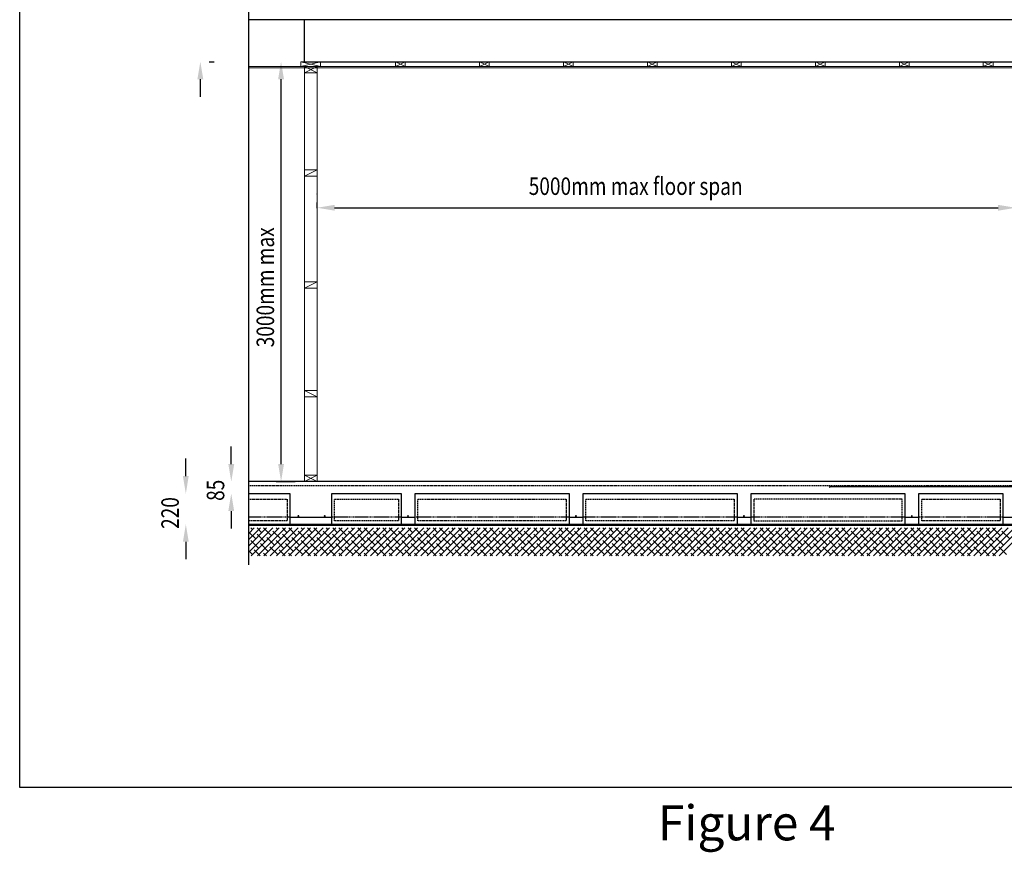
# Model space of a CAD drawing. Units: millimetres. Extents: x -857399 to -803352, y 260492 to 525387.
# Drawn here: x -845741 to -838706, y 479102 to 485050 of the extents above; entities that cross this region are included whole.
import ezdxf

# ---------------------------------------------------------------- set-up
doc = ezdxf.new("R2010")
doc.units = ezdxf.units.MM
for name, pattern in [('DASHED2', [0.375, 0.25, -0.125]), ('HIDDEN', [0.375, 0.25, -0.125]), ('HIDDEN2', [4.7625, 3.175, -1.5875])]:
    doc.linetypes.add(name, pattern=pattern)
for name, color, linetype in [('075', 9, 'CONTINUOUS'), ('1_OUTLINE', 3, 'CONTINUOUS'), ('DPM', 3, 'HIDDEN2'), ('G_Text_0.23', 7, 'CONTINUOUS'), ('HATCH', 8, 'CONTINUOUS'), ('MESH', 7, 'DASHED2'), ('POLYSTYRENE', 8, 'DASHED2'), ('REINFORCEMENT', 7, 'CONTINUOUS'), ('REINFORCEMENT-HID', 9, 'HIDDEN'), ('S_Break_Line_0.15', 8, 'CONTINUOUS'), ('TIMBER', 8, 'CONTINUOUS')]:
    doc.layers.add(name, color=color, linetype=linetype)
for name, color, linetype, lineweight in [('0_Pen_No__1', 9, 'CONTINUOUS', 5), ('0_Pen_No__2', 8, 'CONTINUOUS', 5), ('0_Pen_No__21', 7, 'CONTINUOUS', 13), ('CLNG', 254, 'CONTINUOUS', 18), ('Des_ Floors_Pen_No__1', 7, 'CONTINUOUS', 5), ('Des_ Walls_Pen_No__2', 8, 'CONTINUOUS', 5)]:
    doc.layers.add(name, color=color, linetype=linetype, lineweight=lineweight)
doc.styles.add('ROMANS', font='ROMANS.shx', dxfattribs={"width": 0.8})
doc.styles.get("Standard").update_dxf_attribs({"font": 'romans.shx'})

msp = doc.modelspace()

# ---------------------------------------------------------------- linework, layer by layer
at = {"layer": '075', "color": 1}
for p, q in [((-844387.5, 484749.9), (-844350.7, 484749.9)), ((-844450.7, 484624.9), (-844450.7, 484499.9)), ((-843873.8, 481874.9), (-843873.8, 484624.9)), ((-843616, 483804.6), (-843616, 483806.3)), ((-843491, 483706.3), (-838751, 483706.3)), ((-844229.7, 481874.9), (-844229.7, 481999.9)), ((-844554.3, 481789.9), (-844554.3, 481914.9)), ((-843907.9, 481749.9), (-843773.8, 481749.9)), ((-844229.7, 481539.9), (-844229.7, 481414.9)), ((-844554.3, 481319.9), (-844554.3, 481194.9))]:
    msp.add_line(p, q, dxfattribs=at)
for points in [[(-844471.5, 484624.9), (-844429.9, 484624.9), (-844450.7, 484749.9)], [(-843894.6, 484624.9), (-843853, 484624.9), (-843873.8, 484749.9)], [(-843491, 483727.1), (-843491, 483685.5), (-843616, 483706.3)], [(-838751, 483727.1), (-838751, 483685.5), (-838626, 483706.3)], [(-844250.5, 481874.9), (-844208.8, 481874.9), (-844229.7, 481749.9)], [(-843894.6, 481874.9), (-843853, 481874.9), (-843873.8, 481749.9)], [(-844575.2, 481789.9), (-844533.5, 481789.9), (-844554.3, 481664.9)], [(-844250.5, 481539.9), (-844208.8, 481539.9), (-844229.7, 481664.9)], [(-844575.2, 481319.9), (-844533.5, 481319.9), (-844554.3, 481444.9)]]:
    msp.add_solid(points, dxfattribs=at)
at = {"layer": '0_Pen_No__1'}
for p, q in [((-843706, 484704.9), (-843706, 484714.9)), ((-843683, 484714.9), (-843593, 484714.9)), ((-843616, 481749.9), (-843706, 481749.9))]:
    msp.add_line(p, q, dxfattribs=at)
at = {"layer": '0_Pen_No__2'}
for p, q in [((-843733, 484714.9), (-843593, 484749.9)), ((-843733, 484749.9), (-843593, 484714.9)), ((-843706, 484714.9), (-843616, 484714.9)), ((-843706, 484669.9), (-843616, 484714.9)), ((-843706, 484714.9), (-843616, 484669.9)), ((-843693, 484714.9), (-843683, 484714.9)), ((-843706, 483932.4), (-843616, 483977.4)), ((-843706, 483132.4), (-843616, 483177.4)), ((-843706, 482399.9), (-843616, 482354.9)), ((-843706, 481749.9), (-843616, 481794.9)), ((-843706, 481794.9), (-843616, 481749.9))]:
    msp.add_line(p, q, dxfattribs=at)
at = {"layer": '0_Pen_No__21'}
for p, q in [((-843733, 484749.9), (-843593, 484749.9)), ((-843733, 484714.9), (-843733, 484749.9)), ((-843593, 484714.9), (-843733, 484714.9)), ((-843706, 484714.9), (-843616, 484714.9)), ((-843706, 484669.9), (-843706, 484714.9)), ((-843683, 484714.9), (-843593, 484714.9)), ((-843616, 484714.9), (-843616, 484669.9)), ((-843593, 484749.9), (-843593, 484714.9)), ((-843616, 484669.9), (-843706, 484669.9)), ((-843706, 483977.4), (-843616, 483977.4)), ((-843706, 483932.4), (-843706, 483977.4)), ((-843616, 483932.4), (-843706, 483932.4)), ((-843616, 483977.4), (-843616, 483932.4)), ((-843706, 483177.4), (-843616, 483177.4)), ((-843706, 483132.4), (-843706, 483177.4)), ((-843616, 483177.4), (-843616, 483132.4)), ((-843616, 483132.4), (-843706, 483132.4)), ((-843706, 482399.9), (-843616, 482399.9)), ((-843706, 482354.9), (-843706, 482399.9)), ((-843616, 482399.9), (-843616, 482354.9)), ((-843616, 482354.9), (-843706, 482354.9)), ((-843706, 481794.9), (-843616, 481794.9)), ((-843706, 481749.9), (-843706, 481794.9)), ((-843616, 481794.9), (-843616, 481749.9)), ((-843616, 481749.9), (-843706, 481749.9))]:
    msp.add_line(p, q, dxfattribs=at)
at = {"layer": '1_OUTLINE'}
for p, q in [((-845741.3, 479565.1), (-845741.3, 493149.5)), ((-838526, 481749.9), (-844107, 481749.9)), ((-844107, 481664.9), (-843811, 481664.9)), ((-843811, 481664.9), (-843811, 481444.9)), ((-843511, 481444.9), (-843511, 481664.9)), ((-843511, 481664.9), (-843016, 481664.9)), ((-843016, 481664.9), (-843016, 481444.9)), ((-842916, 481444.9), (-842916, 481664.9)), ((-842916, 481664.9), (-841816, 481664.9)), ((-841816, 481664.9), (-841816, 481444.9)), ((-841716, 481444.9), (-841716, 481664.9)), ((-841716, 481664.9), (-840616, 481664.9)), ((-840616, 481664.9), (-840616, 481444.9)), ((-840516, 481444.9), (-840516, 481664.9)), ((-840516, 481664.9), (-839416, 481664.9)), ((-839416, 481664.9), (-839416, 481444.9)), ((-839316, 481444.9), (-839316, 481664.9)), ((-839316, 481664.9), (-838716, 481664.9)), ((-838716, 481664.9), (-838716, 481444.9)), ((-843811, 481444.9), (-843511, 481444.9)), ((-843016, 481444.9), (-842916, 481444.9)), ((-841816, 481444.9), (-841716, 481444.9)), ((-840616, 481444.9), (-840516, 481444.9)), ((-839416, 481444.9), (-839316, 481444.9)), ((-838716, 481444.9), (-838416, 481444.9)), ((-834962.3, 479565.1), (-845741.3, 479565.1))]:
    msp.add_line(p, q, dxfattribs=at)
at = {"layer": 'CLNG', "ltscale": 200}
for p, q in [((-838616, 484714.9), (-844107, 484714.9)), ((-843056.3, 484749.9), (-842986.3, 484749.9)), ((-843056.3, 484714.9), (-843056.3, 484749.9)), ((-843021.3, 484732.4), (-843056.3, 484749.9)), ((-843021.3, 484732.4), (-843056.3, 484714.9)), ((-842986.3, 484714.9), (-843056.3, 484714.9)), ((-843021.3, 484732.4), (-842986.3, 484749.9)), ((-843021.3, 484732.4), (-842986.3, 484714.9)), ((-842986.3, 484749.9), (-842986.3, 484714.9)), ((-842456.3, 484749.9), (-842386.3, 484749.9)), ((-842456.3, 484714.9), (-842456.3, 484749.9)), ((-842421.3, 484732.4), (-842456.3, 484749.9)), ((-842421.3, 484732.4), (-842456.3, 484714.9)), ((-842386.3, 484714.9), (-842456.3, 484714.9)), ((-842421.3, 484732.4), (-842386.3, 484749.9)), ((-842421.3, 484732.4), (-842386.3, 484714.9)), ((-842386.3, 484749.9), (-842386.3, 484714.9)), ((-841856.3, 484749.9), (-841786.3, 484749.9)), ((-841856.3, 484714.9), (-841856.3, 484749.9)), ((-841821.3, 484732.4), (-841856.3, 484749.9)), ((-841821.3, 484732.4), (-841856.3, 484714.9)), ((-841786.3, 484714.9), (-841856.3, 484714.9)), ((-841821.3, 484732.4), (-841786.3, 484749.9)), ((-841821.3, 484732.4), (-841786.3, 484714.9)), ((-841786.3, 484749.9), (-841786.3, 484714.9)), ((-841256.3, 484749.9), (-841186.3, 484749.9)), ((-841256.3, 484714.9), (-841256.3, 484749.9)), ((-841221.3, 484732.4), (-841256.3, 484749.9)), ((-841221.3, 484732.4), (-841256.3, 484714.9)), ((-841186.3, 484714.9), (-841256.3, 484714.9)), ((-841221.3, 484732.4), (-841186.3, 484749.9)), ((-841221.3, 484732.4), (-841186.3, 484714.9)), ((-841186.3, 484749.9), (-841186.3, 484714.9)), ((-840656.3, 484749.9), (-840586.3, 484749.9)), ((-840656.3, 484714.9), (-840656.3, 484749.9)), ((-840621.3, 484732.4), (-840656.3, 484749.9)), ((-840621.3, 484732.4), (-840656.3, 484714.9)), ((-840586.3, 484714.9), (-840656.3, 484714.9)), ((-840621.3, 484732.4), (-840586.3, 484749.9)), ((-840621.3, 484732.4), (-840586.3, 484714.9)), ((-840586.3, 484749.9), (-840586.3, 484714.9)), ((-840056.3, 484749.9), (-839986.3, 484749.9)), ((-840056.3, 484714.9), (-840056.3, 484749.9)), ((-840021.3, 484732.4), (-840056.3, 484749.9)), ((-840021.3, 484732.4), (-840056.3, 484714.9)), ((-839986.3, 484714.9), (-840056.3, 484714.9)), ((-840021.3, 484732.4), (-839986.3, 484749.9)), ((-840021.3, 484732.4), (-839986.3, 484714.9)), ((-839986.3, 484749.9), (-839986.3, 484714.9)), ((-839456.3, 484749.9), (-839386.3, 484749.9)), ((-839456.3, 484714.9), (-839456.3, 484749.9)), ((-839421.3, 484732.4), (-839456.3, 484749.9)), ((-839421.3, 484732.4), (-839456.3, 484714.9)), ((-839386.3, 484714.9), (-839456.3, 484714.9)), ((-839421.3, 484732.4), (-839386.3, 484749.9)), ((-839421.3, 484732.4), (-839386.3, 484714.9)), ((-839386.3, 484749.9), (-839386.3, 484714.9)), ((-838856.3, 484749.9), (-838786.3, 484749.9)), ((-838856.3, 484714.9), (-838856.3, 484749.9)), ((-838821.3, 484732.4), (-838856.3, 484749.9)), ((-838821.3, 484732.4), (-838856.3, 484714.9)), ((-838786.3, 484714.9), (-838856.3, 484714.9)), ((-838821.3, 484732.4), (-838786.3, 484749.9)), ((-838821.3, 484732.4), (-838786.3, 484714.9)), ((-838786.3, 484749.9), (-838786.3, 484714.9)), ((-844107, 484704.9), (-838616, 484704.9))]:
    msp.add_line(p, q, dxfattribs=at)
at = {"layer": 'Des_ Floors_Pen_No__1'}
for p, q in [((-838616, 484749.9), (-843706, 484749.9)), ((-843593, 484749.9), (-843683, 484749.9))]:
    msp.add_line(p, q, dxfattribs=at)
at = {"layer": 'Des_ Walls_Pen_No__2', "color": 8, "linetype": 'Continuous', "lineweight": 5}
for p, q in [((-843706, 484714.9), (-843706, 481749.9)), ((-843616, 481749.9), (-843616, 484714.9))]:
    msp.add_line(p, q, dxfattribs=at)
at = {"layer": 'DPM', "linetype": 'DASHED2', "ltscale": 10}
msp.add_line((-844107, 481439.3), (-838409.4, 481439.3), dxfattribs=at)
at = {"layer": 'G_Text_0.23', "color": 1}
msp.add_line((-843616, 483704.6), (-843616, 483744.6), dxfattribs=at)
msp.add_solid([(-843893.8, 484629.9), (-843853.8, 484629.9), (-843873.8, 484749.9)], dxfattribs=at)
at = {"layer": 'HATCH'}
for p, q in [((-844105.3, 481380.2), (-844066.8, 481418.7)), ((-844103.3, 481337.2), (-844021.9, 481418.6)), ((-844101.4, 481294.2), (-843977, 481418.6)), ((-844099.5, 481251.3), (-843932.1, 481418.6)), ((-844077.8, 481407.7), (-844088.7, 481418.7)), ((-844087.2, 481218.7), (-843887.2, 481418.6)), ((-844010.4, 481385.2), (-844043.8, 481418.7)), ((-844042.3, 481218.7), (-843842.3, 481418.6)), ((-843943.1, 481362.8), (-843998.9, 481418.6)), ((-843997.4, 481218.7), (-843797.4, 481418.6)), ((-843952.5, 481218.7), (-843752.5, 481418.6)), ((-843898.1, 481407.7), (-843909.1, 481418.6)), ((-843907.6, 481218.7), (-843707.6, 481418.6)), ((-843830.8, 481385.2), (-843864.2, 481418.6)), ((-843862.7, 481218.7), (-843662.7, 481418.6)), ((-843763.4, 481362.8), (-843819.3, 481418.6)), ((-843817.8, 481218.7), (-843617.8, 481418.6)), ((-843772.9, 481218.7), (-843572.9, 481418.6)), ((-843718.5, 481407.7), (-843729.5, 481418.6)), ((-843728, 481218.7), (-843528, 481418.6)), ((-843651.2, 481385.2), (-843684.6, 481418.6)), ((-843683.1, 481218.7), (-843483.1, 481418.6)), ((-843583.8, 481362.8), (-843639.7, 481418.6)), ((-843638.2, 481218.7), (-843438.2, 481418.6)), ((-843593.3, 481218.6), (-843393.3, 481418.6)), ((-843538.9, 481407.7), (-843549.9, 481418.6)), ((-843548.4, 481218.6), (-843348.4, 481418.6)), ((-843471.6, 481385.2), (-843505, 481418.6)), ((-843503.5, 481218.6), (-843303.5, 481418.6)), ((-843404.2, 481362.8), (-843460.1, 481418.6)), ((-843458.6, 481218.6), (-843258.6, 481418.6)), ((-843413.7, 481218.6), (-843213.7, 481418.6)), ((-843359.3, 481407.7), (-843370.3, 481418.6)), ((-843368.8, 481218.6), (-843168.8, 481418.6)), ((-843292, 481385.2), (-843325.4, 481418.6)), ((-843323.9, 481218.6), (-843123.9, 481418.6)), ((-843224.6, 481362.8), (-843280.5, 481418.6)), ((-843279, 481218.6), (-843079, 481418.6)), ((-843234.1, 481218.6), (-843034.1, 481418.6)), ((-843179.7, 481407.7), (-843190.7, 481418.6)), ((-843189.2, 481218.6), (-842989.2, 481418.6)), ((-843112.4, 481385.2), (-843145.8, 481418.6)), ((-843144.3, 481218.6), (-842944.3, 481418.6)), ((-843045, 481362.8), (-843100.9, 481418.6)), ((-843099.4, 481218.6), (-842899.4, 481418.6)), ((-843054.5, 481218.6), (-842854.5, 481418.6)), ((-843000.1, 481407.7), (-843011.1, 481418.6)), ((-843009.6, 481218.6), (-842809.6, 481418.6)), ((-842932.8, 481385.2), (-842966.2, 481418.6)), ((-842964.7, 481218.6), (-842764.7, 481418.6)), ((-842865.4, 481362.8), (-842921.3, 481418.6)), ((-842919.8, 481218.6), (-842719.8, 481418.6)), ((-842874.9, 481218.6), (-842674.9, 481418.6)), ((-842820.5, 481407.7), (-842831.5, 481418.6)), ((-842830, 481218.6), (-842630, 481418.6)), ((-842753.2, 481385.2), (-842786.6, 481418.6)), ((-842785.1, 481218.6), (-842585.1, 481418.6)), ((-842685.8, 481362.8), (-842741.7, 481418.6)), ((-842740.2, 481218.6), (-842540.2, 481418.6)), ((-842695.3, 481218.6), (-842495.3, 481418.6)), ((-842640.9, 481407.7), (-842651.9, 481418.6)), ((-842650.4, 481218.6), (-842450.4, 481418.6)), ((-842573.6, 481385.2), (-842607, 481418.6)), ((-842605.5, 481218.6), (-842405.5, 481418.6)), ((-842506.2, 481362.8), (-842562.1, 481418.6)), ((-842560.6, 481218.6), (-842360.6, 481418.6)), ((-842515.6, 481218.6), (-842315.7, 481418.6)), ((-842461.3, 481407.7), (-842472.3, 481418.6)), ((-842470.7, 481218.6), (-842270.8, 481418.6)), ((-842394, 481385.2), (-842427.4, 481418.6)), ((-842425.8, 481218.6), (-842225.8, 481418.6)), ((-842326.6, 481362.8), (-842382.5, 481418.6)), ((-842380.9, 481218.6), (-842180.9, 481418.6)), ((-842336, 481218.6), (-842136, 481418.6)), ((-842281.7, 481407.7), (-842292.7, 481418.6)), ((-842291.1, 481218.6), (-842091.1, 481418.6)), ((-842214.4, 481385.2), (-842247.8, 481418.6)), ((-842246.2, 481218.6), (-842046.2, 481418.6)), ((-842147, 481362.8), (-842202.9, 481418.6)), ((-842201.3, 481218.6), (-842001.3, 481418.6)), ((-842156.4, 481218.6), (-841956.4, 481418.6)), ((-842102.1, 481407.7), (-842113.1, 481418.6)), ((-842111.5, 481218.6), (-841911.5, 481418.6)), ((-842034.7, 481385.2), (-842068.1, 481418.6)), ((-842066.6, 481218.6), (-841866.6, 481418.6)), ((-841967.4, 481362.8), (-842023.2, 481418.6)), ((-842021.7, 481218.6), (-841821.7, 481418.6)), ((-841976.8, 481218.6), (-841776.8, 481418.6)), ((-841922.5, 481407.7), (-841933.4, 481418.6)), ((-841931.9, 481218.6), (-841731.9, 481418.6)), ((-841855.1, 481385.2), (-841888.5, 481418.6)), ((-841887, 481218.6), (-841687, 481418.6)), ((-841787.8, 481362.8), (-841843.6, 481418.6)), ((-841842.1, 481218.6), (-841642.1, 481418.6)), ((-841797.2, 481218.6), (-841597.2, 481418.6)), ((-841742.9, 481407.7), (-841753.8, 481418.6)), ((-841752.3, 481218.6), (-841552.3, 481418.6)), ((-841675.5, 481385.2), (-841708.9, 481418.6)), ((-841707.4, 481218.6), (-841507.4, 481418.6)), ((-841608.2, 481362.8), (-841664, 481418.6)), ((-841662.5, 481218.6), (-841462.5, 481418.6)), ((-841617.6, 481218.6), (-841417.6, 481418.6)), ((-841563.3, 481407.7), (-841574.2, 481418.6)), ((-841572.7, 481218.6), (-841372.7, 481418.6)), ((-841495.9, 481385.2), (-841529.3, 481418.6)), ((-841527.8, 481218.6), (-841327.8, 481418.6)), ((-841428.6, 481362.8), (-841484.4, 481418.6)), ((-841482.9, 481218.6), (-841282.9, 481418.6)), ((-841438, 481218.6), (-841238, 481418.6)), ((-841383.7, 481407.7), (-841394.6, 481418.6)), ((-841393.1, 481218.6), (-841193.1, 481418.6)), ((-841316.3, 481385.2), (-841349.7, 481418.6)), ((-841348.2, 481218.6), (-841148.2, 481418.6)), ((-841249, 481362.8), (-841304.8, 481418.6)), ((-841303.3, 481218.6), (-841103.3, 481418.6)), ((-841258.4, 481218.6), (-841058.4, 481418.6)), ((-841204.1, 481407.7), (-841215, 481418.6)), ((-841213.5, 481218.6), (-841013.5, 481418.6)), ((-841136.7, 481385.2), (-841170.1, 481418.6)), ((-841168.6, 481218.6), (-840968.6, 481418.6)), ((-841069.4, 481362.8), (-841125.2, 481418.6)), ((-841123.7, 481218.6), (-840923.7, 481418.6)), ((-841078.8, 481218.6), (-840878.8, 481418.6)), ((-841024.5, 481407.7), (-841035.4, 481418.6)), ((-841033.9, 481218.6), (-840833.9, 481418.6)), ((-840957.1, 481385.2), (-840990.5, 481418.6)), ((-840989, 481218.6), (-840789, 481418.6)), ((-840889.8, 481362.8), (-840945.6, 481418.6)), ((-840944.1, 481218.6), (-840744.1, 481418.6)), ((-840899.2, 481218.6), (-840699.2, 481418.6)), ((-840844.9, 481407.7), (-840855.8, 481418.6)), ((-840854.3, 481218.6), (-840654.3, 481418.6)), ((-840777.5, 481385.2), (-840810.9, 481418.6)), ((-840809.4, 481218.6), (-840609.4, 481418.6)), ((-840710.2, 481362.8), (-840766, 481418.6)), ((-840764.5, 481218.6), (-840564.5, 481418.6)), ((-840719.6, 481218.6), (-840519.6, 481418.6)), ((-840665.3, 481407.7), (-840676.2, 481418.6)), ((-840674.7, 481218.6), (-840474.7, 481418.6)), ((-840597.9, 481385.2), (-840631.3, 481418.6)), ((-840629.8, 481218.6), (-840429.8, 481418.6)), ((-840530.6, 481362.8), (-840586.4, 481418.6)), ((-840584.9, 481218.6), (-840384.9, 481418.6)), ((-840540, 481218.6), (-840340, 481418.6)), ((-840485.7, 481407.7), (-840496.6, 481418.6)), ((-840495.1, 481218.6), (-840295.1, 481418.6)), ((-840418.3, 481385.2), (-840451.7, 481418.6)), ((-840450.2, 481218.6), (-840250.2, 481418.6)), ((-840350.9, 481362.8), (-840406.8, 481418.6)), ((-840405.3, 481218.6), (-840205.3, 481418.6)), ((-840360.4, 481218.6), (-840160.4, 481418.6)), ((-840306, 481407.7), (-840317, 481418.6)), ((-840315.5, 481218.6), (-840115.5, 481418.6)), ((-840238.7, 481385.2), (-840272.1, 481418.6)), ((-840270.6, 481218.6), (-840070.6, 481418.6)), ((-840171.3, 481362.8), (-840227.2, 481418.6)), ((-840225.7, 481218.6), (-840025.7, 481418.6)), ((-840180.8, 481218.6), (-839980.8, 481418.6)), ((-840126.4, 481407.7), (-840137.4, 481418.6)), ((-840135.9, 481218.6), (-839935.9, 481418.6)), ((-840059.1, 481385.2), (-840092.5, 481418.6)), ((-840091, 481218.6), (-839891, 481418.6)), ((-839991.7, 481362.8), (-840047.6, 481418.6)), ((-840046.1, 481218.6), (-839846.1, 481418.6)), ((-840001.2, 481218.6), (-839801.2, 481418.6)), ((-839946.8, 481407.7), (-839957.8, 481418.6)), ((-839956.3, 481218.6), (-839756.3, 481418.6)), ((-839879.5, 481385.2), (-839912.9, 481418.6)), ((-839911.4, 481218.6), (-839711.4, 481418.6)), ((-839812.1, 481362.8), (-839868, 481418.6)), ((-839866.5, 481218.6), (-839666.5, 481418.6)), ((-839821.6, 481218.6), (-839621.6, 481418.6)), ((-839767.2, 481407.7), (-839778.2, 481418.6)), ((-839776.7, 481218.6), (-839576.7, 481418.6)), ((-839699.9, 481385.2), (-839733.3, 481418.6)), ((-839731.8, 481218.6), (-839531.8, 481418.6)), ((-839632.5, 481362.8), (-839688.4, 481418.6)), ((-839686.9, 481218.6), (-839486.9, 481418.6)), ((-839642, 481218.6), (-839442, 481418.6)), ((-839587.6, 481407.7), (-839598.6, 481418.6)), ((-839597.1, 481218.6), (-839397.1, 481418.6)), ((-839520.3, 481385.2), (-839553.7, 481418.6)), ((-839552.2, 481218.6), (-839352.2, 481418.6)), ((-839452.9, 481362.8), (-839508.8, 481418.6)), ((-839507.3, 481218.6), (-839307.3, 481418.6)), ((-839462.4, 481218.6), (-839262.4, 481418.6)), ((-839408, 481407.7), (-839419, 481418.6)), ((-839417.5, 481218.6), (-839217.5, 481418.6)), ((-839340.7, 481385.2), (-839374, 481418.6)), ((-839372.6, 481218.6), (-839172.6, 481418.6)), ((-839273.3, 481362.8), (-839329.1, 481418.6)), ((-839327.7, 481218.6), (-839127.7, 481418.6)), ((-839282.8, 481218.6), (-839082.8, 481418.6)), ((-839228.4, 481407.7), (-839239.3, 481418.6)), ((-839237.9, 481218.6), (-839037.9, 481418.6)), ((-839161.1, 481385.2), (-839194.4, 481418.6)), ((-839193, 481218.6), (-838993, 481418.6)), ((-839093.7, 481362.8), (-839149.5, 481418.6)), ((-839148.1, 481218.6), (-838948.1, 481418.6)), ((-839103.2, 481218.6), (-838903.2, 481418.6)), ((-839048.8, 481407.7), (-839059.7, 481418.6)), ((-839058.3, 481218.6), (-838858.3, 481418.6)), ((-838981.5, 481385.2), (-839014.8, 481418.6)), ((-839013.4, 481218.6), (-838813.4, 481418.6)), ((-838914.1, 481362.8), (-838969.9, 481418.6)), ((-838968.5, 481218.6), (-838768.5, 481418.6)), ((-838923.6, 481218.6), (-838723.6, 481418.6)), ((-838869.2, 481407.7), (-838880.1, 481418.6)), ((-838878.7, 481218.6), (-838678.7, 481418.6)), ((-838801.9, 481385.2), (-838835.2, 481418.6)), ((-838833.8, 481218.6), (-838633.8, 481418.6)), ((-838734.5, 481362.8), (-838790.3, 481418.6)), ((-838788.9, 481218.6), (-838588.9, 481418.6)), ((-838744, 481218.6), (-838544, 481418.6)), ((-844055.3, 481340.3), (-844105.7, 481390.8)), ((-844032.9, 481273), (-844089, 481329.1)), ((-843988, 481317.9), (-844044.1, 481374)), ((-843920.6, 481295.4), (-843976.7, 481351.6)), ((-843875.7, 481340.3), (-843931.8, 481396.5)), ((-843853.2, 481273), (-843909.4, 481329.1)), ((-843808.3, 481317.9), (-843864.5, 481374)), ((-843741, 481295.4), (-843797.1, 481351.6)), ((-843696.1, 481340.3), (-843752.2, 481396.5)), ((-843673.6, 481273), (-843729.8, 481329.1)), ((-843628.7, 481317.9), (-843684.9, 481374)), ((-843561.4, 481295.4), (-843617.5, 481351.6)), ((-843516.5, 481340.3), (-843572.6, 481396.5)), ((-843494, 481273), (-843550.2, 481329.1)), ((-843449.1, 481317.9), (-843505.3, 481374)), ((-843381.8, 481295.4), (-843437.9, 481351.6)), ((-843336.9, 481340.3), (-843393, 481396.5)), ((-843314.4, 481273), (-843370.6, 481329.1)), ((-843269.5, 481317.9), (-843325.7, 481374)), ((-843202.2, 481295.4), (-843258.3, 481351.6)), ((-843157.3, 481340.3), (-843213.4, 481396.5)), ((-843134.8, 481273), (-843191, 481329.1)), ((-843089.9, 481317.9), (-843146.1, 481374)), ((-843022.6, 481295.4), (-843078.7, 481351.6)), ((-842977.7, 481340.3), (-843033.8, 481396.5)), ((-842955.2, 481273), (-843011.3, 481329.1)), ((-842910.3, 481317.9), (-842966.4, 481374)), ((-842843, 481295.4), (-842899.1, 481351.6)), ((-842798.1, 481340.3), (-842854.2, 481396.5)), ((-842775.6, 481273), (-842831.7, 481329.1)), ((-842730.7, 481317.9), (-842786.8, 481374)), ((-842663.4, 481295.4), (-842719.5, 481351.6)), ((-842618.5, 481340.3), (-842674.6, 481396.5)), ((-842596, 481273), (-842652.1, 481329.1)), ((-842551.1, 481317.9), (-842607.2, 481374)), ((-842483.8, 481295.4), (-842539.9, 481351.6)), ((-842438.9, 481340.3), (-842495, 481396.5)), ((-842416.4, 481273), (-842472.5, 481329.1)), ((-842371.5, 481317.9), (-842427.6, 481374)), ((-842304.2, 481295.4), (-842360.3, 481351.6)), ((-842259.3, 481340.3), (-842315.4, 481396.5)), ((-842236.8, 481273), (-842292.9, 481329.1)), ((-842191.9, 481317.9), (-842248, 481374)), ((-842124.5, 481295.4), (-842180.7, 481351.6)), ((-842079.6, 481340.3), (-842135.8, 481396.5)), ((-842057.2, 481273), (-842113.3, 481329.1)), ((-842012.3, 481317.9), (-842068.4, 481374)), ((-841944.9, 481295.4), (-842001.1, 481351.6)), ((-841900, 481340.3), (-841956.2, 481396.5)), ((-841877.6, 481273), (-841933.7, 481329.1)), ((-841832.7, 481317.9), (-841888.8, 481374)), ((-841765.3, 481295.4), (-841821.5, 481351.6)), ((-841720.4, 481340.3), (-841776.6, 481396.5)), ((-841698, 481273), (-841754.1, 481329.1)), ((-841653.1, 481317.9), (-841709.2, 481374)), ((-841585.7, 481295.4), (-841641.9, 481351.6)), ((-841540.8, 481340.3), (-841597, 481396.5)), ((-841518.4, 481273), (-841574.5, 481329.1)), ((-841473.5, 481317.9), (-841529.6, 481374)), ((-841406.1, 481295.4), (-841462.3, 481351.6)), ((-841361.2, 481340.3), (-841417.4, 481396.5)), ((-841338.8, 481273), (-841394.9, 481329.1)), ((-841293.9, 481317.9), (-841350, 481374)), ((-841226.5, 481295.4), (-841282.7, 481351.6)), ((-841181.6, 481340.3), (-841237.7, 481396.5)), ((-841159.2, 481273), (-841215.3, 481329.1)), ((-841114.3, 481317.9), (-841170.4, 481374)), ((-841046.9, 481295.4), (-841103, 481351.6)), ((-841002, 481340.3), (-841058.1, 481396.5)), ((-840979.6, 481273), (-841035.7, 481329.1)), ((-840934.7, 481317.9), (-840990.8, 481374)), ((-840867.3, 481295.4), (-840923.4, 481351.6)), ((-840822.4, 481340.3), (-840878.5, 481396.5)), ((-840800, 481273), (-840856.1, 481329.1)), ((-840755.1, 481317.9), (-840811.2, 481374)), ((-840687.7, 481295.4), (-840743.8, 481351.6)), ((-840642.8, 481340.3), (-840698.9, 481396.5)), ((-840620.4, 481273), (-840676.5, 481329.1)), ((-840575.5, 481317.9), (-840631.6, 481374)), ((-840508.1, 481295.4), (-840564.2, 481351.6)), ((-840463.2, 481340.3), (-840519.3, 481396.5)), ((-840440.8, 481273), (-840496.9, 481329.1)), ((-840395.8, 481317.9), (-840452, 481374)), ((-840328.5, 481295.4), (-840384.6, 481351.6)), ((-840283.6, 481340.3), (-840339.7, 481396.5)), ((-840261.1, 481273), (-840317.3, 481329.1)), ((-840216.2, 481317.9), (-840272.4, 481374)), ((-840148.9, 481295.4), (-840205, 481351.6)), ((-840104, 481340.3), (-840160.1, 481396.5)), ((-840081.5, 481273), (-840137.7, 481329.1)), ((-840036.6, 481317.9), (-840092.8, 481374)), ((-839969.3, 481295.4), (-840025.4, 481351.6)), ((-839924.4, 481340.3), (-839980.5, 481396.5)), ((-839901.9, 481273), (-839958.1, 481329.1)), ((-839857, 481317.9), (-839913.2, 481374)), ((-839789.7, 481295.4), (-839845.8, 481351.6)), ((-839744.8, 481340.3), (-839800.9, 481396.5)), ((-839722.3, 481273), (-839778.5, 481329.1)), ((-839677.4, 481317.9), (-839733.6, 481374)), ((-839610.1, 481295.4), (-839666.2, 481351.6)), ((-839565.2, 481340.3), (-839621.3, 481396.5)), ((-839542.7, 481273), (-839598.9, 481329.1)), ((-839497.8, 481317.9), (-839554, 481374)), ((-839430.5, 481295.4), (-839486.6, 481351.6)), ((-839385.6, 481340.3), (-839441.7, 481396.5)), ((-839363.1, 481273), (-839419.2, 481329.1)), ((-839318.2, 481317.9), (-839374.3, 481374)), ((-839250.9, 481295.4), (-839307, 481351.6)), ((-839206, 481340.3), (-839262.1, 481396.5)), ((-839183.5, 481273), (-839239.6, 481329.1)), ((-839138.6, 481317.9), (-839194.7, 481374)), ((-839071.3, 481295.4), (-839127.4, 481351.6)), ((-839026.4, 481340.3), (-839082.5, 481396.5)), ((-839003.9, 481273), (-839060, 481329.1)), ((-838959, 481317.9), (-839015.1, 481374)), ((-838891.7, 481295.4), (-838947.8, 481351.6)), ((-838846.8, 481340.3), (-838902.9, 481396.5)), ((-838824.3, 481273), (-838880.4, 481329.1)), ((-838779.4, 481317.9), (-838835.5, 481374)), ((-838712.1, 481295.4), (-838768.2, 481351.6)), ((-838667.2, 481340.3), (-838723.3, 481396.5)), ((-844100.2, 481295.4), (-844101.5, 481296.7)), ((-844023.4, 481218.7), (-844066.5, 481261.8)), ((-843965.5, 481250.5), (-844021.6, 481306.7)), ((-843898.1, 481228.1), (-843954.3, 481284.2)), ((-843843.8, 481218.7), (-843886.9, 481261.8)), ((-843785.9, 481250.5), (-843842, 481306.7)), ((-843718.5, 481228.1), (-843774.7, 481284.2)), ((-843664.2, 481218.7), (-843707.3, 481261.8)), ((-843606.3, 481250.5), (-843662.4, 481306.7)), ((-843538.9, 481228.1), (-843595.1, 481284.2)), ((-843484.6, 481218.6), (-843527.7, 481261.8)), ((-843426.7, 481250.5), (-843482.8, 481306.7)), ((-843359.3, 481228.1), (-843415.5, 481284.2)), ((-843305, 481218.6), (-843348.1, 481261.8)), ((-843247.1, 481250.5), (-843303.2, 481306.7)), ((-843179.7, 481228.1), (-843235.9, 481284.2)), ((-843125.4, 481218.6), (-843168.5, 481261.8)), ((-843067.5, 481250.5), (-843123.6, 481306.7)), ((-843000.1, 481228.1), (-843056.3, 481284.2)), ((-842945.8, 481218.6), (-842988.9, 481261.8)), ((-842887.9, 481250.5), (-842944, 481306.7)), ((-842820.5, 481228.1), (-842876.6, 481284.2)), ((-842766.2, 481218.6), (-842809.3, 481261.8)), ((-842708.3, 481250.5), (-842764.4, 481306.7)), ((-842640.9, 481228.1), (-842697, 481284.2)), ((-842586.6, 481218.6), (-842629.7, 481261.8)), ((-842528.7, 481250.5), (-842584.8, 481306.7)), ((-842461.3, 481228.1), (-842517.4, 481284.2)), ((-842407, 481218.6), (-842450.1, 481261.8)), ((-842349.1, 481250.5), (-842405.2, 481306.7)), ((-842281.7, 481228.1), (-842337.8, 481284.2)), ((-842227.4, 481218.6), (-842270.5, 481261.8)), ((-842169.5, 481250.5), (-842225.6, 481306.7)), ((-842102.1, 481228.1), (-842158.2, 481284.2)), ((-842047.8, 481218.6), (-842090.9, 481261.8)), ((-841989.8, 481250.5), (-842046, 481306.7)), ((-841922.5, 481228.1), (-841978.6, 481284.2)), ((-841868.1, 481218.6), (-841911.3, 481261.8)), ((-841810.2, 481250.5), (-841866.4, 481306.7)), ((-841742.9, 481228.1), (-841799, 481284.2)), ((-841688.5, 481218.6), (-841731.7, 481261.8)), ((-841630.6, 481250.5), (-841686.8, 481306.7)), ((-841563.3, 481228.1), (-841619.4, 481284.2)), ((-841508.9, 481218.6), (-841552.1, 481261.8)), ((-841451, 481250.5), (-841507.2, 481306.7)), ((-841383.7, 481228.1), (-841439.8, 481284.2)), ((-841329.3, 481218.6), (-841372.5, 481261.8)), ((-841271.4, 481250.5), (-841327.6, 481306.7)), ((-841204.1, 481228.1), (-841260.2, 481284.2)), ((-841149.7, 481218.6), (-841192.8, 481261.8)), ((-841091.8, 481250.5), (-841147.9, 481306.7)), ((-841024.5, 481228.1), (-841080.6, 481284.2)), ((-840970.1, 481218.6), (-841013.2, 481261.8)), ((-840912.2, 481250.5), (-840968.3, 481306.7)), ((-840844.9, 481228.1), (-840901, 481284.2)), ((-840790.5, 481218.6), (-840833.6, 481261.8)), ((-840732.6, 481250.5), (-840788.7, 481306.7)), ((-840665.3, 481228.1), (-840721.4, 481284.2)), ((-840610.9, 481218.6), (-840654, 481261.8)), ((-840553, 481250.5), (-840609.1, 481306.7)), ((-840485.7, 481228.1), (-840541.8, 481284.2)), ((-840431.3, 481218.6), (-840474.4, 481261.8)), ((-840373.4, 481250.5), (-840429.5, 481306.7)), ((-840306, 481228.1), (-840362.2, 481284.2)), ((-840251.7, 481218.6), (-840294.8, 481261.8)), ((-840193.8, 481250.5), (-840249.9, 481306.7)), ((-840126.4, 481228.1), (-840182.6, 481284.2)), ((-840072.1, 481218.6), (-840115.2, 481261.8)), ((-840014.2, 481250.5), (-840070.3, 481306.7)), ((-839946.8, 481228.1), (-840003, 481284.2)), ((-839892.5, 481218.6), (-839935.6, 481261.8)), ((-839834.6, 481250.5), (-839890.7, 481306.7)), ((-839767.2, 481228.1), (-839823.4, 481284.2)), ((-839712.9, 481218.6), (-839756, 481261.8)), ((-839655, 481250.5), (-839711.1, 481306.7)), ((-839587.6, 481228.1), (-839643.8, 481284.2)), ((-839533.3, 481218.6), (-839576.4, 481261.8)), ((-839475.4, 481250.5), (-839531.5, 481306.7)), ((-839408, 481228.1), (-839464.1, 481284.2)), ((-839353.7, 481218.6), (-839396.8, 481261.8)), ((-839295.8, 481250.5), (-839351.9, 481306.7)), ((-839228.4, 481228.1), (-839284.5, 481284.2)), ((-839174, 481218.6), (-839217.2, 481261.8)), ((-839116.2, 481250.5), (-839172.3, 481306.7)), ((-839048.8, 481228.1), (-839104.9, 481284.2)), ((-838994.4, 481218.6), (-839037.6, 481261.8)), ((-838936.6, 481250.5), (-838992.7, 481306.7)), ((-838869.2, 481228.1), (-838925.3, 481284.2)), ((-838814.8, 481218.6), (-838858, 481261.8)), ((-838757, 481250.5), (-838813.1, 481306.7)), ((-838689.6, 481228.1), (-838745.7, 481284.2)), ((-844077.8, 481228.1), (-844099.4, 481249.7)), ((-843978.5, 481218.7), (-843999.2, 481239.3)), ((-843798.9, 481218.7), (-843819.6, 481239.3)), ((-843619.3, 481218.7), (-843640, 481239.3)), ((-843439.7, 481218.6), (-843460.4, 481239.3)), ((-843260.1, 481218.6), (-843280.8, 481239.3)), ((-843080.5, 481218.6), (-843101.2, 481239.3)), ((-842900.9, 481218.6), (-842921.5, 481239.3)), ((-842721.3, 481218.6), (-842741.9, 481239.3)), ((-842541.7, 481218.6), (-842562.3, 481239.3)), ((-842362.1, 481218.6), (-842382.7, 481239.3)), ((-842182.5, 481218.6), (-842203.1, 481239.3)), ((-842002.9, 481218.6), (-842023.5, 481239.3)), ((-841823.2, 481218.6), (-841843.9, 481239.3)), ((-841643.6, 481218.6), (-841664.3, 481239.3)), ((-841464, 481218.6), (-841484.7, 481239.3)), ((-841284.4, 481218.6), (-841305.1, 481239.3)), ((-841104.8, 481218.6), (-841125.5, 481239.3)), ((-840925.2, 481218.6), (-840945.9, 481239.3)), ((-840745.6, 481218.6), (-840766.3, 481239.3)), ((-840566, 481218.6), (-840586.7, 481239.3)), ((-840386.4, 481218.6), (-840407.1, 481239.3)), ((-840206.8, 481218.6), (-840227.5, 481239.3)), ((-840027.2, 481218.6), (-840047.9, 481239.3)), ((-839847.6, 481218.6), (-839868.3, 481239.3)), ((-839668, 481218.6), (-839688.7, 481239.3)), ((-839488.4, 481218.6), (-839509, 481239.3)), ((-839308.8, 481218.6), (-839329.4, 481239.3)), ((-839129.1, 481218.6), (-839149.8, 481239.3)), ((-838949.5, 481218.6), (-838970.2, 481239.3)), ((-838769.9, 481218.6), (-838790.6, 481239.3))]:
    msp.add_line(p, q, dxfattribs=at)
at = {"layer": 'MESH', "linetype": 'DASHED2', "ltscale": 35}
msp.add_line((-838587, 481719.9), (-844107, 481719.9), dxfattribs=at)
at = {"layer": 'POLYSTYRENE', "linetype": 'DASHED2', "ltscale": 35}
for p, q in [((-844107, 481624.9), (-843831, 481624.9)), ((-843831, 481624.9), (-843831, 481469.9)), ((-843491, 481624.9), (-843036, 481624.9)), ((-843491, 481469.9), (-843491, 481624.9)), ((-843036, 481624.9), (-843036, 481469.9)), ((-842896, 481469.9), (-842896, 481624.9)), ((-842896, 481624.9), (-841836, 481624.9)), ((-841836, 481624.9), (-841836, 481469.9)), ((-841696, 481469.9), (-841696, 481624.9)), ((-841696, 481624.9), (-840636, 481624.9)), ((-840636, 481624.9), (-840636, 481469.9)), ((-839436, 481624.9), (-840496, 481624.9)), ((-840496, 481624.9), (-840496, 481469.9)), ((-839436, 481469.9), (-839436, 481624.9)), ((-839296, 481469.9), (-839296, 481624.9)), ((-839296, 481624.9), (-838736, 481624.9)), ((-838736, 481624.9), (-838736, 481469.9)), ((-843831, 481469.9), (-844107, 481469.9)), ((-843036, 481469.9), (-843491, 481469.9)), ((-841836, 481469.9), (-842896, 481469.9)), ((-840636, 481469.9), (-841696, 481469.9)), ((-840496, 481469.9), (-839436, 481469.9)), ((-838736, 481469.9), (-839296, 481469.9))]:
    msp.add_line(p, q, dxfattribs=at)
at = {"layer": 'POLYSTYRENE', "linetype": 'DASHED2'}
msp.add_line((-844107, 481444.9), (-838716, 481444.9), dxfattribs=at)
at = {"layer": 'REINFORCEMENT'}
for p, q in [((-839946, 481713.9), (-839957.2, 481707.8)), ((-839946, 481713.9), (-838596, 481713.9)), ((-843811, 481494.9), (-843511, 481494.9)), ((-843016, 481494.9), (-842916, 481494.9)), ((-841816, 481494.9), (-841716, 481494.9)), ((-840616, 481494.9), (-840516, 481494.9)), ((-839416, 481494.9), (-839316, 481494.9)), ((-838716, 481494.9), (-838456, 481494.9))]:
    msp.add_line(p, q, dxfattribs=at)
for centre, start, end in [((-843750.3, 481502.5), 0, 180), ((-843750.3, 481502.5), 180, 0), ((-843561.8, 481502.5), 0, 180), ((-843561.8, 481502.5), 180, 0), ((-842966.8, 481502.5), 0, 180), ((-842966.8, 481502.5), 180, 0), ((-841766.8, 481502.5), 0, 180), ((-841766.8, 481502.5), 180, 0), ((-840566.8, 481502.5), 0, 180), ((-840566.8, 481502.5), 180, 0), ((-839366.8, 481502.5), 0, 180), ((-839366.8, 481502.5), 180, 0)]:
    msp.add_arc(centre, 3.12, start, end, dxfattribs=at)
at = {"layer": 'REINFORCEMENT-HID', "linetype": 'DASHED2', "ltscale": 25}
for p, q in [((-843811, 481494.9), (-844107, 481494.9)), ((-843016, 481494.9), (-843511, 481494.9)), ((-841816, 481494.9), (-842916, 481494.9)), ((-840616, 481494.9), (-841716, 481494.9)), ((-839416, 481494.9), (-840516, 481494.9)), ((-838716, 481494.9), (-839316, 481494.9))]:
    msp.add_line(p, q, dxfattribs=at)
at = {"layer": 'S_Break_Line_0.15'}
msp.add_line((-844107, 486321.1), (-844107, 481156.5), dxfattribs=at)
at = {"layer": 'TIMBER'}
for p, q in [((-838466, 485049.9), (-844107, 485049.9)), ((-838466, 485049.9), (-844107, 485049.9)), ((-843706, 484749.9), (-843706, 485049.9)), ((-843706, 484749.9), (-838466, 484749.9))]:
    msp.add_line(p, q, dxfattribs=at)

# ---------------------------------------------------------------- texts
at = {"layer": '075', "color": 7, "style": 'ROMANS', "width": 0.8}
msp.add_text('5000mm max floor span', height=125, dxfattribs=at).set_placement((-842104.4, 483798))
for s, p in [('3000mm max', (-843923.8, 482709.5)), ('85', (-844279.7, 481612.2)), ('220', (-844604.3, 481412.1))]:
    msp.add_text(s, height=125, rotation=90, dxfattribs=at).set_placement(p)
at = {"layer": '1_OUTLINE'}
msp.add_text('Figure 4', height=250, dxfattribs=at).set_placement((-841181.1, 479187))

doc.saveas('drawing.dxf')
